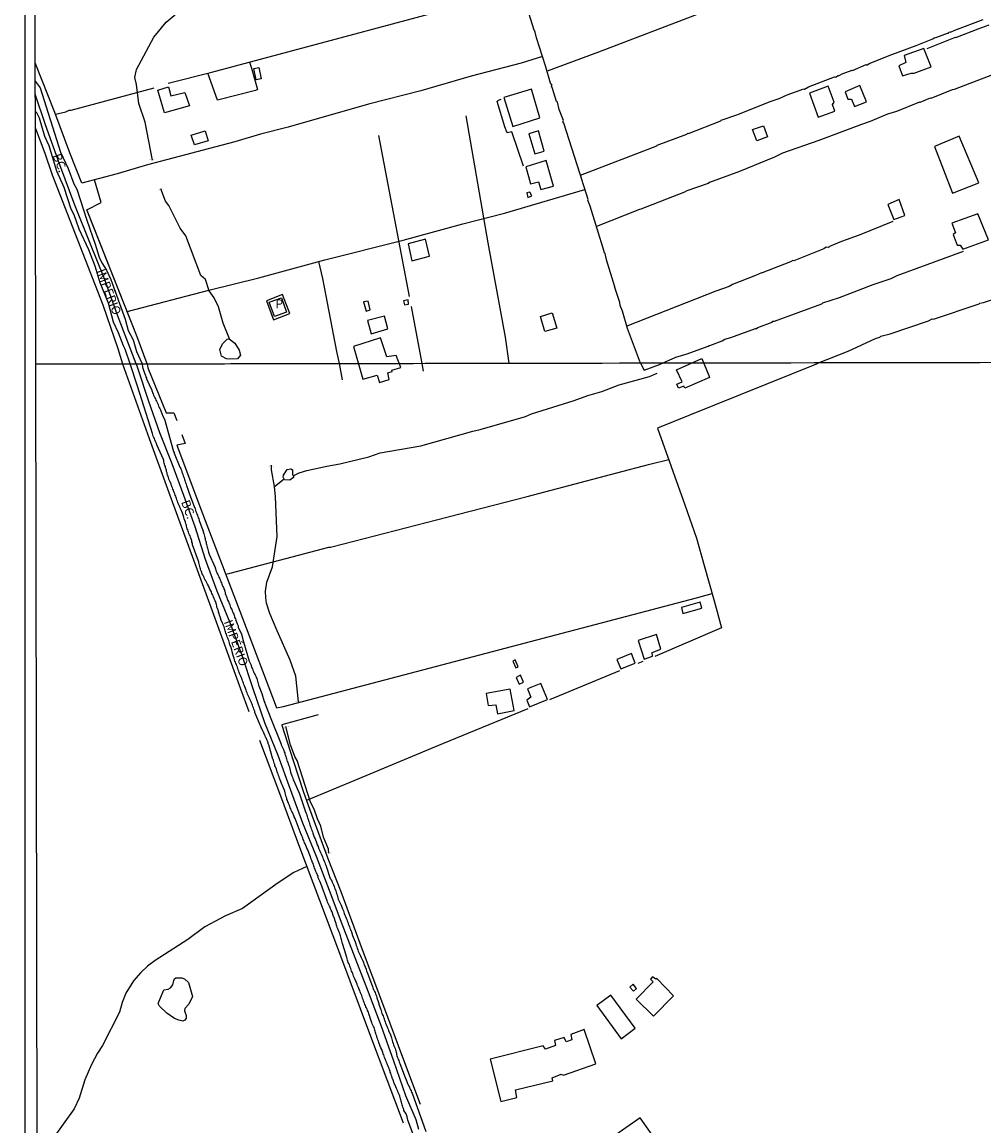
# Model space of a CAD drawing. Units: millimetres. Extents: x 180721 to 183136, y 1665964 to 1668741.
# Drawn here: x 180721 to 180994, y 1666303 to 1666616 of the extents above; entities that cross this region are included whole.
import ezdxf
from ezdxf.enums import TextEntityAlignment as Align

# ---------------------------------------------------------------- set-up
doc = ezdxf.new("R2010")
doc.units = ezdxf.units.MM
for name, color, linetype in [('IMAGEM', 7, 'Continuous'), ('V-BUEIRO', 5, 'Continuous'), ('V-EDIFICACAO', 2, 'Continuous'), ('V-EIXO_DE_LOGRADOURO', 3, 'Continuous'), ('V-LAGOA', 5, 'Continuous'), ('V-LOTE', 1, 'Continuous'), ('V-NOME_DOS_LOGRADOUROS', 7, 'Continuous'), ('V-QUADRA', 6, 'Continuous'), ('V-TESTADA', 5, 'Continuous'), ('V-VALETA', 6, 'Continuous'), ('X-LIMITE_1000', 7, 'Continuous'), ('X-LIMITE_5000', 6, 'Continuous')]:
    doc.layers.add(name, color=color, linetype=linetype)
picture_1 = doc.add_image_def('image1.jpg', size_in_pixel=(4023, 4627))

# ---------------------------------------------------------------- blocks, each defined once
blk = doc.blocks.new('305')
at = {"color": 0, "linetype": 'ByBlock', "lineweight": -2, "const_width": 0.05}
blk.add_lwpolyline([(0.73, 0.39, 0.60863), (-0.73, 0.38)], format="xyb", dxfattribs=at)

msp = doc.modelspace()

# ---------------------------------------------------------------- linework, layer by layer
at = {"layer": 'V-EDIFICACAO'}
for points in [[(180971.5, 1666606.2), (180971.91, 1666604.19), (180969.96, 1666603.23), (180971.02, 1666600.4), (180973.47, 1666601.23), (180974.32, 1666601.15), (180979.14, 1666602.95), (180977.09, 1666608.21), (180971.5, 1666606.2)], [(180787, 1666602.54), (180788.39, 1666602.84), (180789.09, 1666599.55), (180787.7, 1666599.26), (180787, 1666602.54)], [(180759.75, 1666596.33), (180762.8, 1666597.36), (180763.47, 1666594.77), (180767.41, 1666595.75), (180768.78, 1666591.97), (180761.65, 1666589.95), (180759.75, 1666596.33)], [(180865.76, 1666596.61), (180857.89, 1666594.28), (180860.48, 1666586.11), (180860.48, 1666586.11), (180868.1, 1666588.51), (180865.76, 1666596.61), (180865.76, 1666596.61)], [(180944.62, 1666595.51), (180947.11, 1666588.67), (180951.76, 1666590.4), (180951.13, 1666592.29), (180951.64, 1666593.01), (180949.89, 1666597.52), (180944.62, 1666595.51)], [(180958.85, 1666597.69), (180954.75, 1666595.93), (180955.52, 1666593.79), (180956.56, 1666593.82), (180957.41, 1666591.74), (180960.75, 1666593.07), (180958.85, 1666597.69)], [(180769.27, 1666583.65), (180773.16, 1666584.86), (180774.04, 1666582.04), (180770.14, 1666580.83), (180769.27, 1666583.65)], [(180865, 1666583.97), (180865, 1666583.97), (180866.7, 1666578.31), (180866.7, 1666578.31), (180869.39, 1666579.09), (180867.76, 1666584.85), (180865, 1666583.97)], [(180928.49, 1666585.18), (180931.54, 1666586.29), (180932.7, 1666583.11), (180929.64, 1666582), (180928.49, 1666585.18)], [(180987.11, 1666583.34), (180980.06, 1666580.42), (180985.16, 1666567.16), (180992.61, 1666570.07), (180987.11, 1666583.34)], [(180864.15, 1666574.65), (180865.51, 1666569.8), (180867.73, 1666570.34), (180867.73, 1666570.34), (180868.38, 1666568.17), (180868.38, 1666568.17), (180872.02, 1666569.2), (180872.02, 1666569.2), (180869.96, 1666576.46), (180869.96, 1666576.46), (180864.15, 1666574.65)], [(180865.3, 1666567.44), (180864.45, 1666567.22), (180864.77, 1666565.97), (180865.84, 1666566.43), (180865.3, 1666567.44)], [(180970.09, 1666565.34), (180966.81, 1666564), (180968.49, 1666559.66), (180971.7, 1666560.82), (180970.09, 1666565.34), (180970.09, 1666565.34)], [(180985.03, 1666558.71), (180986.05, 1666555.93), (180985.34, 1666555.43), (180986.48, 1666552.42), (180987.38, 1666552.45), (180988.11, 1666551.31), (180995.38, 1666553.95), (180992.38, 1666561.33), (180985.03, 1666558.71)], [(180830.75, 1666552.79), (180831.79, 1666547.96), (180836.88, 1666549.33), (180835.73, 1666554.13), (180830.75, 1666552.79)], [(180791.4, 1666536.3), (180794.82, 1666537.54), (180796.31, 1666533.44), (180792.89, 1666532.2), (180791.4, 1666536.3)], [(180818.1, 1666536.34), (180818.84, 1666533.76), (180820.01, 1666534.11), (180819.41, 1666536.54), (180818.1, 1666536.34)], [(180829.47, 1666536.63), (180829.72, 1666535.48), (180830.87, 1666535.71), (180830.74, 1666536.89), (180829.47, 1666536.63)], [(180819.29, 1666531.07), (180820.29, 1666527.33), (180825.02, 1666528.67), (180824.1, 1666532.26), (180819.29, 1666531.07)], [(180868.28, 1666532.24), (180871.67, 1666533.22), (180872.91, 1666528.94), (180869.53, 1666527.95), (180868.28, 1666532.24)], [(180815.31, 1666523.69), (180817.88, 1666514.45), (180822, 1666515.54), (180822.61, 1666513.53), (180825.42, 1666514.35), (180824.98, 1666516.25), (180826.28, 1666516.6), (180826.15, 1666516.98), (180828.74, 1666517.72), (180827.39, 1666521.18), (180824.73, 1666520.8), (180822.93, 1666526.13), (180822.93, 1666526.13), (180822.93, 1666526.13)], [(180914.06, 1666520.27), (180916.07, 1666515.45), (180916.28, 1666514.88), (180909.26, 1666511.93), (180908.95, 1666512.48), (180907.45, 1666511.9), (180906.96, 1666513), (180908.5, 1666513.73), (180906.92, 1666517.11), (180914.06, 1666520.27)], [(180908.35, 1666449.75), (180908.68, 1666448.04), (180914.07, 1666449.51), (180913.59, 1666451.2), (180908.35, 1666449.75)], [(180896.03, 1666440.38), (180897.75, 1666435.03), (180900.06, 1666435.92), (180899.97, 1666436.98), (180902.49, 1666437.89), (180901.23, 1666442.03), (180896.03, 1666440.38)], [(180889.94, 1666435), (180891.06, 1666432.31), (180895.17, 1666433.93), (180894.09, 1666436.71), (180889.94, 1666435)], [(180861.14, 1666434.86), (180860.43, 1666434.48), (180861.32, 1666432.64), (180861.99, 1666432.93), (180861.14, 1666434.86)], [(180862.28, 1666430.33), (180861.41, 1666429.88), (180862.27, 1666427.95), (180863.46, 1666428.5), (180862.67, 1666430.48), (180862.28, 1666430.33)], [(180864.61, 1666426.67), (180865.58, 1666424.32), (180865.58, 1666424.32), (180864.4, 1666423.44), (180865.2, 1666421.53), (180870.3, 1666423.67), (180868.43, 1666428.15), (180864.61, 1666426.67)], [(180852.86, 1666425.29), (180853.49, 1666421.93), (180855.61, 1666422.16), (180856.14, 1666419.53), (180860.85, 1666420.47), (180859.7, 1666426.58), (180852.86, 1666425.29)], [(180894.58, 1666342.9), (180893.61, 1666342.1), (180894.7, 1666340.93), (180895.55, 1666341.69), (180894.58, 1666342.9)], [(180900.13, 1666344.99), (180899.52, 1666344.33), (180900.24, 1666343.57), (180895.44, 1666338.64), (180900.32, 1666333.86), (180906.07, 1666339.66), (180901.28, 1666344.53), (180900.99, 1666344.34), (180900.13, 1666344.99)], [(180888.29, 1666339.77), (180884.32, 1666336.85), (180891.2, 1666327.47), (180895.13, 1666330.47), (180888.29, 1666339.77)], [(180869.7, 1666324.54), (180869.07, 1666325.49), (180854.03, 1666321.66), (180857.07, 1666309.64), (180861.63, 1666310.78), (180861.25, 1666313), (180861.25, 1666313), (180871.79, 1666315.55), (180871.63, 1666316.36), (180874.2, 1666317.37), (180874.8, 1666317.17), (180884.05, 1666320.35), (180880.72, 1666330.06), (180876.88, 1666328.7), (180877.16, 1666327.19), (180875.59, 1666326.62), (180875.01, 1666327.85), (180872.33, 1666326.91), (180872.6, 1666325.57), (180869.7, 1666324.54)], [(180900.63, 1666299.23), (180899.48, 1666300.83), (180896.58, 1666305.05), (180896.58, 1666305.05), (180888.45, 1666299.34), (180892.17, 1666294.12), (180890.79, 1666293.04), (180893.97, 1666288.6), (180899.36, 1666292.42), (180900.17, 1666292.34), (180903.64, 1666294.87)]]:
    msp.add_lwpolyline(points, close=True, dxfattribs=at)
at = {"layer": 'V-EIXO_DE_LOGRADOURO'}
for points in [[(180753.64, 1666518.77), (180748.38, 1666532.6), (180744.68, 1666542.91), (180740.48, 1666553.22), (180736.28, 1666563.74), (180732, 1666575.2), (180727.94, 1666586.59), (180725.02, 1666595.22)], [(180753.64, 1666518.77), (180754.1, 1666517.4), (180757.1, 1666508.17), (180760.25, 1666499.35), (180763.71, 1666490.57), (180767.05, 1666481.6), (180770.28, 1666472.67), (180773.2, 1666463.44), (180776.5, 1666454.4), (180780.22, 1666445.47), (180783.6, 1666436.24), (180786.71, 1666426.7), (180790.05, 1666417.12), (180793.77, 1666407.85), (180797.3, 1666398.24), (180800.83, 1666388.63), (180804.7, 1666379.21), (180808.35, 1666369.6), (180812, 1666360.02), (180815.68, 1666350.44), (180819.4, 1666340.75), (180823.12, 1666331.06), (180826.61, 1666321.22), (180830.07, 1666311.38), (180832.92, 1666304.57), (180833.72, 1666301.84)]]:
    msp.add_lwpolyline(points, dxfattribs=at)
at = {"layer": 'V-LAGOA'}
for points in [[(180779.99, 1666525.9), (180781.61, 1666524.69), (180782.84, 1666522.69), (180783.27, 1666521.2), (180782.34, 1666520.18), (180780.12, 1666520.12), (180779.25, 1666520.25), (180777.84, 1666520.95), (180777.35, 1666522.86), (180778.15, 1666524.49), (180779.47, 1666525.76), (180779.99, 1666525.9)], [(180796.43, 1666488.84), (180797.5, 1666488.99), (180797.94, 1666488.72), (180797.98, 1666487.55), (180798.27, 1666486.87), (180798.23, 1666486.57), (180797.21, 1666485.78), (180795.68, 1666485.93), (180795.34, 1666486.67), (180795.38, 1666487.25), (180796.31, 1666488.59)], [(180764.51, 1666344.46), (180764.85, 1666344.68), (180766.54, 1666344.74), (180767.33, 1666344.44), (180768.51, 1666343.42), (180769.65, 1666339.42), (180768.59, 1666337.27), (180767.46, 1666336.07), (180767.3, 1666335.35), (180767.84, 1666334.05), (180767.78, 1666333.33), (180767.45, 1666332.76), (180766.87, 1666332.47), (180765.76, 1666332.7), (180764.46, 1666333.23), (180762.37, 1666334.75), (180760.26, 1666336.72), (180759.84, 1666337.43), (180761.46, 1666341.34), (180762.72, 1666341.52), (180763.41, 1666341.88), (180764, 1666342.77), (180764.28, 1666343.96)]]:
    msp.add_lwpolyline(points, close=True, dxfattribs=at)
at = {"layer": 'V-LOTE'}
for points in [[(180939.62, 1666628.08), (180935.97, 1666626.83), (180884.73, 1666607.12), (180870.2, 1666601.74)], [(180762.75, 1666598.37), (180775.06, 1666601.43), (180862.78, 1666625.01)], [(180896.69, 1666519.02), (180892.96, 1666528.81), (180891.58, 1666533.7), (180890.95, 1666535.34), (180890.82, 1666536.19), (180889.36, 1666540.47), (180889.44, 1666540.65), (180887.04, 1666548.24), (180886.66, 1666550.09), (180886.33, 1666550.37), (180886.42, 1666550.61), (180882.42, 1666563.44), (180881.75, 1666565.16), (180881.79, 1666565.4), (180880.7, 1666568.93), (180880.29, 1666570.08), (180880.19, 1666570.51), (180874.91, 1666587.05), (180874.62, 1666587.43), (180874.86, 1666587.78), (180873.6, 1666590.9), (180873.15, 1666592.94), (180872.9, 1666593.2), (180871.75, 1666596.89), (180871.41, 1666597.49), (180871.58, 1666597.8), (180871.17, 1666598.38), (180869.75, 1666603.3), (180867.14, 1666611.24), (180866.79, 1666612.83), (180866.38, 1666613.66), (180864.18, 1666620.97)], [(180879.63, 1666572.28), (180901.3, 1666580.62), (180901.4, 1666580.77), (180909.85, 1666583.92), (180910.07, 1666584.17), (180910.31, 1666584.11), (180919.44, 1666587.64), (180919.6, 1666587.88), (180923.97, 1666589.35), (180933.78, 1666593.28), (180936, 1666594.03), (180938.28, 1666595.05), (180943.02, 1666596.78), (180943.17, 1666596.68), (180944.31, 1666597.28), (180951.71, 1666600.13), (180952.07, 1666600.09), (180952.67, 1666600.55), (180952.88, 1666600.43), (180953.85, 1666600.99), (180956.68, 1666602.04), (180956.83, 1666601.96), (180960.71, 1666603.61), (180960.91, 1666603.5), (180961.53, 1666603.94), (180967.96, 1666606.52), (180974.91, 1666609.01), (180979.58, 1666610.89), (180980, 1666611.25), (180980.74, 1666611.38), (180983.71, 1666612.54), (180984.08, 1666612.51), (180984.22, 1666612.87), (180984.61, 1666612.77), (180985.87, 1666613.39), (180993.9, 1666616.44)], [(180978.03, 1666608.18), (180986, 1666611.37), (180986.13, 1666611.27), (180992.41, 1666613.8), (180995.54, 1666614.89)], [(180868.89, 1666605.91), (180862.85, 1666604.06), (180848.67, 1666600.38), (180834.35, 1666596.2), (180819.52, 1666592.41), (180796.79, 1666585.91), (180788.94, 1666583.91), (180781.6, 1666581.77), (180756.86, 1666575.19), (180748.21, 1666572.67), (180738.21, 1666570.01), (180734.82, 1666578.56), (180730.57, 1666590.05), (180725.01, 1666604.15)], [(180785.74, 1666604.3), (180786.38, 1666602.63), (180788.01, 1666596.54), (180787.44, 1666596.24), (180776.71, 1666593.53), (180773.97, 1666601.16)], [(180998.55, 1666601.5), (180985.61, 1666596.52), (180985.09, 1666596.47), (180979.06, 1666594.02), (180978.85, 1666594.08), (180975.94, 1666592.89), (180975.81, 1666592.97), (180969.27, 1666590.3), (180966.77, 1666589.52), (180961.8, 1666587.48), (180959.34, 1666586.68), (180947.27, 1666582.08), (180936.91, 1666578.47), (180934.7, 1666577.33), (180924.78, 1666573.27), (180916.28, 1666570.16), (180915.87, 1666569.88), (180909.82, 1666567.82), (180909.2, 1666567.43), (180896.78, 1666562.62), (180896.38, 1666562.58), (180884.19, 1666557.76)], [(180730.77, 1666589.52), (180733.64, 1666590.24), (180734.65, 1666590.74), (180735.19, 1666590.72), (180758.76, 1666597.07)], [(180863.54, 1666574.8), (180860.23, 1666584.59), (180858.86, 1666584.28), (180858.19, 1666585.96), (180855.98, 1666593.18), (180856.36, 1666593.49), (180857.15, 1666593.78)], [(180859.46, 1666518.95), (180858.35, 1666526.34), (180853.51, 1666553.09), (180847.25, 1666589.05)], [(180725.04, 1666585.54), (180727.74, 1666578.54), (180729.84, 1666572.34), (180744.2, 1666535.5), (180748.42, 1666523.09), (180749.71, 1666518.76)], [(180822.38, 1666583.52), (180831.04, 1666537.91)], [(180756.75, 1666518.77), (180753.91, 1666526.43), (180739.67, 1666562.45), (180743.72, 1666564.54), (180741.79, 1666570.96)], [(180751.05, 1666533.67), (180774.25, 1666539.69), (180788.4, 1666543.19), (180807.19, 1666548.27), (180829.36, 1666553.81), (180846.29, 1666558.49), (180858.09, 1666561.54), (180880.93, 1666568.17)], [(180968.27, 1666559.14), (180958.73, 1666555.31), (180953.69, 1666553.5), (180950.28, 1666552.06), (180950.01, 1666551.79), (180949.32, 1666551.87), (180948.67, 1666551.43), (180940.2, 1666548.01), (180939.85, 1666548.1), (180939.24, 1666547.71), (180931.22, 1666544.58), (180931.12, 1666544.39), (180930.96, 1666544.62), (180929.27, 1666543.81), (180922.74, 1666541.24), (180921.87, 1666540.72), (180918, 1666539.41), (180892.78, 1666529.46)], [(180903.11, 1666519.03), (180906.72, 1666520.69), (180909.87, 1666521.63), (180915.84, 1666523.77), (180916.2, 1666524.02), (180916.35, 1666523.94), (180919.89, 1666525.34), (180920.63, 1666525.78), (180922.3, 1666526.23), (180929.29, 1666528.83), (180929.58, 1666528.78), (180929.95, 1666529.1), (180934.04, 1666530.6), (180934.2, 1666530.84), (180934.65, 1666530.84), (180948.14, 1666535.84), (180948.37, 1666536.05), (180953.15, 1666537.62), (180962.64, 1666541.32), (180967.75, 1666543.02), (180969.49, 1666543.83), (180988.28, 1666550.73)], [(180805.33, 1666547.77), (180806.45, 1666543), (180810.44, 1666522.25), (180811.25, 1666518.87)], [(180947.21, 1666519.1), (180955.55, 1666522.39), (180963.3, 1666525.98), (180964.57, 1666526.38), (180964.86, 1666526.63), (180967.46, 1666527.32), (180978.38, 1666531), (180979.45, 1666531.52), (180979.78, 1666531.45), (180992.7, 1666535.76), (180992.89, 1666535.99), (180993.98, 1666536.19), (180997.61, 1666537.39), (180997.79, 1666537.58), (181002.67, 1666539), (181013.92, 1666542.85), (181029.54, 1666547.91)], [(180797.2, 1666533.02), (180795.14, 1666538.46), (180790.61, 1666536.69), (180792.55, 1666531.26), (180797.2, 1666533.02)], [(180831.62, 1666535.08), (180834.63, 1666518.91)], [(180749.71, 1666518.76), (180757.32, 1666497.58), (180762.48, 1666483.32), (180774.79, 1666449.85), (180783.27, 1666426.69), (180785.62, 1666420.27)], [(180756.75, 1666518.77), (180756.96, 1666517.65), (180762.1, 1666504.94), (180764.31, 1666504.9), (180765.16, 1666502.73)], [(180811.25, 1666518.87), (180812.07, 1666514.21)], [(180834.63, 1666518.91), (180834.99, 1666516.67)], [(180896.69, 1666519.02), (180897.76, 1666516.98), (180902.11, 1666518.64), (180903.11, 1666519.03)], [(180947.21, 1666519.1), (180946.75, 1666518.82), (180910.38, 1666504.14), (180901.51, 1666500.54), (180909.27, 1666478.77), (180912.55, 1666469.38), (180914.72, 1666461.59), (180917.55, 1666451.63), (180919.64, 1666443.92), (180900.71, 1666435.85)], [(180766.57, 1666498.75), (180767.51, 1666496.23), (180765.2, 1666495.77), (180772.49, 1666476.35), (180783.8, 1666446.65), (180793.33, 1666421.52), (180793.41, 1666421.23), (180795.39, 1666421.69), (180845.73, 1666434.88), (180912.53, 1666452.46), (180916.97, 1666453.66)], [(180779.03, 1666459.18), (180780.26, 1666459.49), (180808.31, 1666466.79), (180808.78, 1666466.79), (180812.47, 1666467.79), (180838.84, 1666474.58), (180864.56, 1666481.22), (180889.93, 1666487.85), (180899.33, 1666490.34), (180904.69, 1666491.62)], [(180897.33, 1666434.42), (180895.89, 1666433.82)], [(180890.68, 1666431.76), (180870.89, 1666423.55)], [(180864.74, 1666420.97), (180840.54, 1666411.02), (180816.48, 1666401.04), (180801.92, 1666395.03)], [(180805.3, 1666419.32), (180794.93, 1666416.42), (180794.96, 1666416.31), (180798.18, 1666406.38), (180801.06, 1666397.36), (180802.8, 1666392.64), (180808.04, 1666378.57), (180811.68, 1666369.16), (180817.74, 1666352.73), (180822.9, 1666338.99), (180830.6, 1666318.43), (180834.16, 1666308.89)], [(180788.63, 1666412.12), (180794.55, 1666396.33), (180799.96, 1666381.77), (180811.28, 1666351.74), (180820.12, 1666328.17), (180829.34, 1666303.61)]]:
    msp.add_lwpolyline(points, dxfattribs=at)
at = {"layer": 'V-QUADRA'}
for points in [[(180725.02, 1666598.95), (180726.39, 1666597), (180732.17, 1666578.79), (180734.32, 1666574.12), (180735.95, 1666569.81), (180736.8, 1666568.32), (180739.61, 1666559.53), (180742.05, 1666552.76), (180743.17, 1666549.02), (180743.87, 1666547.45), (180745.18, 1666545.32), (180746.45, 1666542.74), (180750.56, 1666531.42), (180751.39, 1666528.2), (180752.76, 1666525.56), (180753.72, 1666522.29), (180755.29, 1666518.77), (180755.46, 1666517.81), (180755.5, 1666517.69), (180755.52, 1666517.65), (180755.56, 1666517.53), (180755.65, 1666517.27), (180755.71, 1666516.97), (180755.78, 1666516.72), (180755.9, 1666516.46), (180755.99, 1666516.21), (180756.1, 1666515.95), (180756.2, 1666515.67), (180756.33, 1666515.31), (180756.41, 1666515.01), (180756.54, 1666514.76), (180756.61, 1666514.52), (180758.05, 1666511.28), (180758.07, 1666511.24), (180758.09, 1666511.05), (180758.18, 1666511.01), (180758.2, 1666510.93), (180758.29, 1666510.58), (180758.46, 1666510.24), (180758.59, 1666509.86), (180758.71, 1666509.52), (180758.91, 1666509.18), (180759.1, 1666508.84), (180759.22, 1666508.5), (180759.42, 1666508.16), (180759.61, 1666507.82), (180759.78, 1666507.48), (180759.84, 1666507.35), (180759.86, 1666507.2), (180759.88, 1666507.14), (180760.01, 1666506.79), (180760.12, 1666506.45), (180760.31, 1666506.11), (180760.5, 1666505.77), (180760.63, 1666505.49), (180761.16, 1666503.99), (180761.71, 1666503.13), (180764.25, 1666493.98), (180764.38, 1666493.64), (180764.42, 1666493.44), (180766.05, 1666489.48), (180766.12, 1666489.46), (180766.16, 1666489.37), (180766.19, 1666489.31), (180766.23, 1666489.21), (180766.25, 1666489.16), (180766.27, 1666489.12), (180766.42, 1666488.74), (180766.55, 1666488.4), (180766.63, 1666488.06), (180766.76, 1666487.72), (180766.87, 1666487.38), (180767, 1666487.04), (180767.12, 1666486.7), (180767.27, 1666486.36), (180767.38, 1666486.02), (180767.44, 1666485.68), (180767.57, 1666485.33), (180767.7, 1666484.99), (180767.78, 1666484.65), (180767.89, 1666484.31), (180768.02, 1666483.97), (180768.06, 1666483.74), (180768.18, 1666483.52), (180768.48, 1666482.65), (180768.63, 1666482.14), (180768.64, 1666482.12), (180770.16, 1666478.05), (180770.23, 1666478.07), (180770.34, 1666477.67), (180770.47, 1666477.29), (180770.59, 1666476.95), (180770.74, 1666476.56), (180770.87, 1666476.18), (180771, 1666475.84), (180771.1, 1666475.5), (180771.23, 1666475.16), (180771.38, 1666474.82), (180771.49, 1666474.48), (180771.51, 1666474.37), (180772.69, 1666471.08), (180772.68, 1666471), (180772.72, 1666470.88), (180772.74, 1666470.79), (180772.79, 1666470.69), (180772.89, 1666470.35), (180772.98, 1666469.96), (180773.11, 1666469.58), (180773.17, 1666469.24), (180773.25, 1666468.9), (180773.36, 1666468.56), (180773.45, 1666468.22), (180773.53, 1666467.88), (180773.62, 1666467.54), (180773.68, 1666467.2), (180773.74, 1666466.85), (180773.85, 1666466.51), (180773.94, 1666466.13), (180774.02, 1666465.79), (180774.13, 1666465.41), (180774.26, 1666465.07), (180774.32, 1666464.83), (180775.91, 1666461.28), (180775.98, 1666461.15), (180776, 1666461.1), (180776.04, 1666460.94), (180776.13, 1666460.64), (180776.24, 1666460.3), (180776.36, 1666460), (180776.51, 1666459.66), (180776.64, 1666459.36), (180776.77, 1666459.02), (180776.96, 1666458.68), (180777.11, 1666458.34), (180777.24, 1666458.04), (180777.39, 1666457.7), (180777.51, 1666457.36), (180777.68, 1666457.02), (180777.81, 1666456.68), (180777.96, 1666456.34), (180777.96, 1666456.34), (180778.07, 1666456.04), (180778.22, 1666455.7), (180778.39, 1666455.36), (180778.77, 1666454.34), (180778.87, 1666453.87), (180778.92, 1666453.68), (180779.32, 1666452.55), (180779.47, 1666452.14), (180779.66, 1666451.74), (180779.79, 1666451.4), (180779.96, 1666451.06), (180780.07, 1666450.76), (180780.22, 1666450.42), (180780.3, 1666450.08), (180780.43, 1666449.74), (180780.56, 1666449.44), (180780.75, 1666449.1), (180780.88, 1666448.76), (180781.03, 1666448.42), (180781.15, 1666448.12), (180781.3, 1666447.78), (180781.43, 1666447.44), (180781.54, 1666447.1), (180781.66, 1666446.8), (180781.77, 1666446.46), (180781.92, 1666446.14), (180782.3, 1666445.05), (180782.47, 1666444.69), (180782.52, 1666444.52), (180782.6, 1666444.44), (180782.6, 1666444.37), (180782.58, 1666444.18), (180783.49, 1666442.12), (180784.06, 1666439.99), (180785.69, 1666434.45), (180786.26, 1666433.34), (180786.22, 1666433.26), (180786.22, 1666433.07), (180786.31, 1666432.96), (180786.35, 1666432.87), (180786.39, 1666432.77), (180786.48, 1666432.62), (180786.6, 1666432.28), (180786.77, 1666431.94), (180786.92, 1666431.6), (180787.05, 1666431.26), (180787.22, 1666430.92), (180787.37, 1666430.58), (180787.54, 1666430.24), (180787.69, 1666429.9), (180787.82, 1666429.55), (180787.95, 1666429.17), (180788.07, 1666428.83), (180788.18, 1666428.45), (180788.26, 1666428.11), (180788.37, 1666427.72), (180788.42, 1666427.53), (180789.29, 1666425.34), (180789.98, 1666423.1), (180790.03, 1666423.08), (180790.05, 1666422.78), (180790.07, 1666422.65), (180790.11, 1666422.65), (180790.16, 1666422.57), (180790.18, 1666422.44), (180790.2, 1666422.25), (180790.29, 1666422.21), (180790.31, 1666422.15), (180791.83, 1666418.2), (180794.75, 1666410.93), (180794.76, 1666410.84), (180794.8, 1666410.73), (180794.86, 1666410.56), (180795.06, 1666410.18), (180795.23, 1666409.84), (180795.4, 1666409.5), (180795.55, 1666409.16), (180795.65, 1666408.82), (180795.78, 1666408.48), (180795.84, 1666408.14), (180795.97, 1666407.8), (180796.04, 1666407.46), (180796.16, 1666407.12), (180796.25, 1666406.77), (180796.35, 1666406.43), (180796.48, 1666406.09), (180796.61, 1666405.75), (180796.74, 1666405.41), (180796.85, 1666405.07), (180797, 1666404.75), (180797.33, 1666403.5), (180797.44, 1666403.05), (180797.82, 1666402), (180797.97, 1666401.6), (180798.08, 1666401.24), (180798.19, 1666400.9), (180798.32, 1666400.56), (180799.99, 1666396.87), (180800.67, 1666394.59), (180801.66, 1666391.78), (180801.7, 1666391.74), (180801.74, 1666391.63), (180801.76, 1666391.57), (180801.81, 1666391.47), (180801.87, 1666391.32), (180802.04, 1666390.89), (180802.17, 1666390.47), (180802.27, 1666390.08), (180802.4, 1666389.66), (180802.53, 1666389.27), (180802.66, 1666388.89), (180802.78, 1666388.47), (180802.91, 1666388.08), (180803.04, 1666387.66), (180803.19, 1666387.27), (180803.34, 1666386.89), (180803.49, 1666386.46), (180803.62, 1666386.08), (180803.7, 1666385.76), (180804.13, 1666384.63), (180804.4, 1666384.1), (180804.77, 1666383.06), (180805, 1666382.44), (180805.21, 1666381.91), (180805.34, 1666381.52), (180805.53, 1666381.1), (180805.7, 1666380.72), (180805.91, 1666380.29), (180806.11, 1666379.86), (180806.3, 1666379.48), (180806.49, 1666379.05), (180806.62, 1666378.63), (180806.77, 1666378.25), (180806.94, 1666377.82), (180807.11, 1666377.44), (180807.25, 1666377.01), (180807.43, 1666376.67), (180808.68, 1666372.89), (180808.66, 1666372.88), (180808.9, 1666372.56), (180809.11, 1666372.15), (180809.15, 1666372.05), (180809.19, 1666371.96), (180809.26, 1666371.82), (180809.43, 1666371.43), (180809.6, 1666371.05), (180809.77, 1666370.62), (180809.92, 1666370.24), (180810.11, 1666369.82), (180810.24, 1666369.43), (180810.36, 1666369.05), (180810.49, 1666368.62), (180810.62, 1666368.24), (180810.75, 1666367.81), (180810.87, 1666367.39), (180810.94, 1666367.07), (180811.51, 1666365.9), (180811.77, 1666365.36), (180812.19, 1666364.32), (180812.41, 1666363.73), (180812.53, 1666363.3), (180812.66, 1666362.92), (180812.86, 1666362.49), (180813.05, 1666362.07), (180813.17, 1666361.68), (180813.37, 1666361.26), (180813.37, 1666361.26), (180813.51, 1666360.87), (180813.68, 1666360.49), (180813.81, 1666360.06), (180813.98, 1666359.64), (180814.13, 1666359.21), (180814.28, 1666358.79), (180814.43, 1666358.4), (180814.58, 1666357.98), (180814.67, 1666357.78), (180815.03, 1666356.7), (180815.16, 1666356.21), (180815.71, 1666354.95), (180815.9, 1666354.36), (180816.05, 1666353.93), (180816.18, 1666353.51), (180816.32, 1666353.12), (180816.47, 1666352.7), (180816.64, 1666352.31), (180816.79, 1666351.93), (180816.99, 1666351.51), (180817.16, 1666351.12), (180817.37, 1666350.7), (180817.56, 1666350.31), (180817.71, 1666349.93), (180817.92, 1666349.5), (180818.09, 1666349.08), (180818.24, 1666348.65), (180818.33, 1666348.46), (180818.84, 1666347.16), (180819.01, 1666346.57), (180819.03, 1666346.5), (180820.66, 1666342.31), (180820.75, 1666341.93), (180820.88, 1666341.58), (180821.03, 1666341.24), (180821.2, 1666340.86), (180821.39, 1666340.52), (180821.56, 1666340.18), (180821.71, 1666339.84), (180821.84, 1666339.5), (180821.92, 1666339.16), (180821.93, 1666339.09), (180822.29, 1666337.97), (180822.43, 1666337.45), (180822.48, 1666337.26), (180822.86, 1666336.22), (180822.99, 1666335.75), (180823.09, 1666335.33), (180823.18, 1666334.98), (180823.33, 1666334.64), (180823.46, 1666334.26), (180823.65, 1666333.92), (180823.8, 1666333.58), (180823.93, 1666333.24), (180823.99, 1666332.9), (180824.16, 1666332.56), (180824.24, 1666332.22), (180824.37, 1666331.88), (180824.5, 1666331.54), (180824.65, 1666331.19), (180824.78, 1666330.85), (180824.91, 1666330.51), (180825.08, 1666330.17), (180825.16, 1666329.83), (180825.18, 1666329.72), (180825.65, 1666328.81), (180825.82, 1666328.3), (180825.95, 1666327.96), (180826.01, 1666327.68), (180826.35, 1666326.6), (180826.5, 1666326.15), (180826.61, 1666325.74), (180826.74, 1666325.4), (180826.91, 1666325.02), (180827.05, 1666324.68), (180827.18, 1666324.34), (180827.27, 1666324), (180827.35, 1666323.66), (180827.44, 1666323.32), (180827.5, 1666322.98), (180827.57, 1666322.64), (180827.69, 1666322.3), (180827.82, 1666321.96), (180827.95, 1666321.61), (180828.14, 1666321.27), (180828.27, 1666320.93), (180828.37, 1666320.59), (180828.4, 1666320.44), (180829.92, 1666316.44), (180829.93, 1666316.44), (180829.95, 1666316.35), (180829.99, 1666316.24), (180830.04, 1666316.16), (180830.06, 1666316.08), (180830.1, 1666316.08), (180830.19, 1666315.84), (180830.21, 1666315.74), (180830.21, 1666315.67), (180830.29, 1666315.63), (180830.31, 1666315.42), (180830.31, 1666315.42), (180830.38, 1666315.4), (180830.4, 1666315.18), (180830.48, 1666315.14), (180830.5, 1666315.06), (180830.63, 1666314.72), (180830.76, 1666314.38), (180830.97, 1666314.04), (180831.14, 1666313.69), (180831.29, 1666313.35), (180831.44, 1666313.01), (180831.63, 1666312.67), (180831.76, 1666312.33), (180831.91, 1666311.99), (180835.75, 1666301.19)], [(180833.46, 1666297.05), (180830.72, 1666304.33), (180830.49, 1666305.28), (180830.42, 1666305.6), (180830.21, 1666306.14), (180829.59, 1666307.07), (180829.54, 1666307.35), (180829.42, 1666307.69), (180829.27, 1666308.07), (180829.21, 1666308.41), (180829.1, 1666308.76), (180829.01, 1666309.1), (180828.89, 1666309.44), (180828.8, 1666309.78), (180828.72, 1666310.12), (180828.61, 1666310.46), (180828.5, 1666310.8), (180828.42, 1666311.14), (180828.29, 1666311.48), (180828.18, 1666311.82), (180827.99, 1666312.2), (180827.84, 1666312.59), (180827.67, 1666312.93), (180827.5, 1666313.31), (180827.27, 1666313.82), (180826.82, 1666314.82), (180826.76, 1666315.03), (180826.59, 1666315.53), (180826.44, 1666316.04), (180826.37, 1666316.08), (180826.12, 1666316.74), (180826.08, 1666316.93), (180825.95, 1666317.31), (180825.82, 1666317.65), (180825.71, 1666318), (180825.63, 1666318.34), (180825.5, 1666318.68), (180825.37, 1666319.02), (180825.25, 1666319.36), (180825.08, 1666319.7), (180824.93, 1666320.04), (180824.8, 1666320.38), (180824.67, 1666320.72), (180824.52, 1666321.06), (180824.37, 1666321.44), (180824.24, 1666321.78), (180824.1, 1666322.13), (180823.97, 1666322.51), (180823.86, 1666322.85), (180823.73, 1666323.19), (180823.56, 1666323.59), (180823.31, 1666324.36), (180823.05, 1666324.89), (180822.57, 1666326.15), (180822.5, 1666326.43), (180822.35, 1666326.77), (180822.2, 1666327.15), (180822.07, 1666327.49), (180821.94, 1666327.87), (180821.86, 1666328.21), (180821.75, 1666328.56), (180821.65, 1666328.9), (180821.56, 1666329.24), (180821.43, 1666329.58), (180821.37, 1666329.92), (180821.24, 1666330.26), (180821.12, 1666330.6), (180821.12, 1666330.6), (180820.95, 1666330.94), (180820.8, 1666331.32), (180820.6, 1666331.71), (180820.47, 1666332.08), (180820.31, 1666332.51), (180819.95, 1666333.64), (180819.88, 1666333.79), (180819.71, 1666334.22), (180819.39, 1666335.22), (180819.24, 1666335.5), (180819.11, 1666335.84), (180818.94, 1666336.18), (180818.82, 1666336.52), (180818.69, 1666336.86), (180818.5, 1666337.2), (180818.37, 1666337.54), (180818.24, 1666337.88), (180818.11, 1666338.22), (180817.98, 1666338.6), (180817.86, 1666338.99), (180817.73, 1666339.33), (180817.6, 1666339.71), (180817.47, 1666340.05), (180817.3, 1666340.43), (180817.18, 1666340.78), (180817.03, 1666341.12), (180816.9, 1666341.46), (180816.71, 1666341.97), (180816.35, 1666342.75), (180816.3, 1666342.99), (180816.26, 1666343.14), (180816.11, 1666343.5), (180815.88, 1666343.97), (180815.63, 1666344.41), (180815.62, 1666344.48), (180815.5, 1666344.82), (180815.32, 1666345.2), (180815.17, 1666345.59), (180815.05, 1666345.93), (180814.9, 1666346.31), (180814.75, 1666346.65), (180814.62, 1666347.03), (180814.49, 1666347.38), (180814.37, 1666347.72), (180814.26, 1666348.06), (180814.11, 1666348.4), (180813.94, 1666348.74), (180813.79, 1666349.08), (180813.66, 1666349.42), (180813.54, 1666349.76), (180813.45, 1666350.1), (180813.34, 1666350.44), (180813.28, 1666350.78), (180813.28, 1666350.89), (180813.24, 1666350.99), (180813.22, 1666351.14), (180813.21, 1666351.18), (180812.18, 1666354.42), (180812.07, 1666354.83), (180811.98, 1666355.17), (180811.9, 1666355.55), (180811.81, 1666355.89), (180811.68, 1666356.27), (180811.62, 1666356.62), (180811.51, 1666356.96), (180811.43, 1666357.3), (180811.24, 1666357.64), (180811.09, 1666357.98), (180810.92, 1666358.32), (180810.79, 1666358.66), (180810.66, 1666359), (180810.53, 1666359.34), (180810.47, 1666359.68), (180810.34, 1666360.15), (180810.19, 1666360.62), (180809.83, 1666361.79), (180809.74, 1666361.96), (180809.55, 1666362.41), (180809.2, 1666363.41), (180808.92, 1666363.94), (180808.75, 1666364.32), (180808.62, 1666364.71), (180808.45, 1666365.05), (180808.25, 1666365.43), (180808.13, 1666365.77), (180807.94, 1666366.15), (180807.84, 1666366.55), (180805.98, 1666371.5), (180805.91, 1666371.65), (180805.72, 1666372.16), (180805.3, 1666373.07), (180805.27, 1666373.18), (180805.21, 1666373.52), (180805.08, 1666373.86), (180804.94, 1666374.2), (180804.79, 1666374.5), (180804.61, 1666374.84), (180804.49, 1666375.18), (180804.36, 1666375.52), (180804.25, 1666375.82), (180804.25, 1666375.82), (180804.15, 1666376.16), (180804.04, 1666376.46), (180803.91, 1666376.8), (180803.81, 1666377.1), (180803.68, 1666377.39), (180803.55, 1666377.73), (180803.42, 1666378.03), (180803.29, 1666378.37), (180803.21, 1666378.67), (180803.06, 1666379.03), (180802.89, 1666379.48), (180802.45, 1666380.69), (180802.32, 1666380.97), (180802.06, 1666381.48), (180801.62, 1666382.52), (180801.55, 1666382.67), (180801.42, 1666383.01), (180801.29, 1666383.31), (180801.17, 1666383.65), (180801.04, 1666383.95), (180800.91, 1666384.29), (180800.78, 1666384.59), (180800.65, 1666384.97), (180800.59, 1666385.1), (180800.57, 1666385.16), (180800.53, 1666385.25), (180800.49, 1666385.33), (180800.41, 1666385.31), (180798.7, 1666389.93), (180798.46, 1666390.38), (180798.44, 1666390.42), (180797.93, 1666391.64), (180797.8, 1666391.91), (180797.61, 1666392.25), (180797.48, 1666392.6), (180797.36, 1666392.94), (180797.23, 1666393.28), (180797.1, 1666393.62), (180796.97, 1666393.96), (180796.82, 1666394.3), (180796.67, 1666394.64), (180796.52, 1666394.98), (180796.4, 1666395.32), (180796.33, 1666395.66), (180796.21, 1666396.04), (180796.08, 1666396.43), (180795.97, 1666396.77), (180795.87, 1666397.15), (180795.76, 1666397.6), (180795.57, 1666398.09), (180795.12, 1666399.28), (180794.95, 1666399.62), (180794.46, 1666400.88), (180794.42, 1666401.03), (180794.29, 1666401.37), (180794.16, 1666401.75), (180794.03, 1666402.09), (180793.88, 1666402.47), (180793.76, 1666402.81), (180793.65, 1666403.16), (180793.52, 1666403.5), (180793.42, 1666403.84), (180793.31, 1666404.18), (180793.14, 1666404.52), (180793.01, 1666404.86), (180792.93, 1666405.2), (180792.82, 1666405.54), (180792.65, 1666405.92), (180792.56, 1666406.31), (180792.48, 1666406.62), (180792.37, 1666406.7), (180791.23, 1666410.75), (180791.2, 1666410.86), (180791.12, 1666411.12), (180791.05, 1666411.37), (180790.99, 1666411.59), (180790.88, 1666411.86), (180790.8, 1666412.05), (180790.71, 1666412.27), (180790.58, 1666412.52), (180790.48, 1666412.78), (180790.35, 1666412.99), (180790.22, 1666413.29), (180790.11, 1666413.5), (180789.99, 1666413.76), (180789.88, 1666414.01), (180789.82, 1666414.23), (180789.69, 1666414.5), (180789.58, 1666414.69), (180789.52, 1666414.88), (180789.48, 1666414.91), (180789.46, 1666415.03), (180789.39, 1666415.05), (180789.35, 1666415.16), (180789.33, 1666415.23), (180789.31, 1666415.33), (180789.22, 1666415.39), (180789.2, 1666415.46), (180789.2, 1666415.55), (180789.12, 1666415.71), (180789.12, 1666415.71), (180789.1, 1666415.73), (180789.05, 1666415.8), (180789.01, 1666415.89), (180788.99, 1666415.95), (180788.95, 1666416.03), (180788.87, 1666416.17), (180787.31, 1666419.95), (180787.26, 1666420.19), (180787.18, 1666420.53), (180787.05, 1666420.91), (180786.94, 1666421.25), (180786.77, 1666421.63), (180786.65, 1666421.98), (180786.52, 1666422.32), (180786.39, 1666422.66), (180786.26, 1666423), (180786.09, 1666423.34), (180785.9, 1666423.68), (180785.75, 1666424.02), (180785.56, 1666424.4), (180785.37, 1666424.79), (180785.24, 1666425.13), (180785.11, 1666425.51), (180784.96, 1666425.87), (180784.8, 1666426.32), (180784.35, 1666427.49), (180784.33, 1666427.51), (180784.2, 1666427.85), (180784.07, 1666428.23), (180783.94, 1666428.58), (180783.84, 1666428.92), (180783.73, 1666429.26), (180783.58, 1666429.6), (180783.43, 1666429.94), (180783.3, 1666430.28), (180783.13, 1666430.62), (180782.98, 1666430.96), (180782.86, 1666431.3), (180782.71, 1666431.68), (180782.58, 1666432.07), (180782.47, 1666432.41), (180782.33, 1666432.79), (180782.2, 1666433.13), (180782.05, 1666433.51), (180781.92, 1666433.86), (180781.79, 1666434.2), (180781.64, 1666434.54), (180781.56, 1666434.88), (180781.45, 1666435.32), (180781.28, 1666435.81), (180780.97, 1666436.77), (180780.94, 1666436.84), (180780.86, 1666437.18), (180780.73, 1666437.69), (180780.37, 1666438.81), (180780.34, 1666438.88), (180780.24, 1666439.22), (180780.11, 1666439.6), (180780.01, 1666439.99), (180779.9, 1666440.33), (180779.75, 1666440.71), (180779.6, 1666441.05), (180779.47, 1666441.43), (180779.39, 1666441.78), (180779.24, 1666442.12), (180779.09, 1666442.46), (180778.96, 1666442.8), (180778.88, 1666443.14), (180778.81, 1666443.48), (180778.71, 1666443.82), (180778.58, 1666444.2), (180778.43, 1666444.59), (180778.3, 1666444.9), (180778.11, 1666445.27), (180777.69, 1666446.35), (180777.64, 1666446.5), (180777.49, 1666447.03), (180777.3, 1666447.57), (180777.15, 1666447.97), (180777.13, 1666448.08), (180777.02, 1666448.42), (180776.94, 1666448.76), (180776.79, 1666449.1), (180776.68, 1666449.44), (180776.55, 1666449.78), (180776.47, 1666450.16), (180776.41, 1666450.55), (180776.34, 1666450.89), (180776.19, 1666451.27), (180776.02, 1666451.61), (180775.87, 1666451.99), (180775.75, 1666452.34), (180775.6, 1666452.68), (180775.45, 1666453.02), (180775.3, 1666453.36), (180775.13, 1666453.7), (180775, 1666454.04), (180774.87, 1666454.38), (180774.55, 1666454.89), (180774.13, 1666455.85), (180774.13, 1666455.85), (180773.89, 1666456.36), (180773.56, 1666456.89), (180773.28, 1666457.42), (180773.25, 1666457.49), (180773.06, 1666457.87), (180772.89, 1666458.21), (180772.7, 1666458.59), (180772.57, 1666458.94), (180772.38, 1666459.28), (180772.25, 1666459.62), (180772.13, 1666459.96), (180772, 1666460.3), (180771.87, 1666460.64), (180771.77, 1666460.98), (180771.66, 1666461.36), (180771.57, 1666461.75), (180771.49, 1666462.09), (180771.42, 1666462.47), (180771.38, 1666462.7), (180771.31, 1666462.85), (180769.64, 1666467.43), (180769.61, 1666467.58), (180769.57, 1666467.92), (180769.44, 1666468.26), (180769.38, 1666468.6), (180769.32, 1666468.94), (180769.17, 1666469.32), (180769.04, 1666469.67), (180768.93, 1666470.01), (180768.78, 1666470.35), (180768.61, 1666470.69), (180768.48, 1666471.03), (180768.36, 1666471.37), (180768.25, 1666471.71), (180768.12, 1666472.05), (180768.04, 1666472.39), (180767.95, 1666472.73), (180767.87, 1666473.07), (180767.74, 1666473.41), (180767.61, 1666473.92), (180767.25, 1666474.88), (180767.19, 1666475.2), (180767.04, 1666475.67), (180766.62, 1666476.88), (180766.51, 1666477.12), (180766.34, 1666477.46), (180766.21, 1666477.8), (180766.02, 1666478.14), (180765.89, 1666478.48), (180765.7, 1666478.82), (180765.57, 1666479.16), (180765.44, 1666479.5), (180765.31, 1666479.88), (180765.21, 1666480.23), (180765.12, 1666480.57), (180765, 1666480.91), (180764.85, 1666481.25), (180764.7, 1666481.59), (180764.57, 1666481.93), (180764.44, 1666482.27), (180764.31, 1666482.61), (180764.19, 1666482.95), (180764.06, 1666483.29), (180763.91, 1666483.63), (180763.78, 1666483.97), (180763.65, 1666484.31), (180763.53, 1666484.65), (180763.33, 1666485.16), (180762.93, 1666486.12), (180762.91, 1666486.23), (180762.8, 1666486.57), (180762.67, 1666486.91), (180762.55, 1666487.25), (180762.46, 1666487.59), (180762.38, 1666487.93), (180762.25, 1666488.27), (180762.19, 1666488.61), (180762.12, 1666488.95), (180761.99, 1666489.29), (180761.93, 1666489.64), (180761.8, 1666489.98), (180761.69, 1666490.32), (180761.61, 1666490.66), (180761.52, 1666491), (180761.44, 1666491.34), (180761.36, 1666491.7), (180761.38, 1666491.71), (180759.52, 1666495.87), (180759.52, 1666495.89), (180759.39, 1666496.24), (180759.22, 1666496.58), (180759.05, 1666496.92), (180758.93, 1666497.26), (180758.84, 1666497.6), (180758.69, 1666497.94), (180758.5, 1666498.32), (180758.37, 1666498.66), (180758.27, 1666499.06), (180753.99, 1666512.5), (180751.97, 1666518.77), (180750.56, 1666522.93), (180750.03, 1666523.88), (180748.64, 1666527.53), (180747.22, 1666530.59), (180745.74, 1666535.99), (180743.45, 1666541.78), (180742.02, 1666546.48), (180740.18, 1666551.15), (180737.5, 1666556.92), (180736.04, 1666561), (180735.23, 1666562.67), (180733.24, 1666568.8), (180731.1, 1666573.41), (180728.97, 1666580.55), (180727.75, 1666583.24), (180726.21, 1666588.42), (180725.47, 1666589.94), (180725.03, 1666590.38)]]:
    msp.add_lwpolyline(points, dxfattribs=at)
at = {"layer": 'V-TESTADA'}
for points in [[(180738.19, 1666570.05), (180734.82, 1666578.56), (180730.57, 1666590.05), (180725.01, 1666604.15)], [(180725.04, 1666585.54), (180727.74, 1666578.54), (180729.84, 1666572.34), (180744.2, 1666535.5), (180748.42, 1666523.09), (180749.71, 1666518.76)], [(180756.75, 1666518.77), (180753.91, 1666526.43), (180739.75, 1666562.24)], [(180749.71, 1666518.76), (180757.32, 1666497.58), (180762.48, 1666483.32), (180774.79, 1666449.85), (180783.27, 1666426.69), (180785.62, 1666420.27)], [(180756.75, 1666518.77), (180756.96, 1666517.65), (180762.1, 1666504.94), (180764.31, 1666504.9), (180765.16, 1666502.73)], [(180766.57, 1666498.75), (180767.51, 1666496.23), (180765.2, 1666495.77), (180772.49, 1666476.35), (180783.8, 1666446.65), (180793.33, 1666421.52), (180793.41, 1666421.23), (180793.43, 1666421.23)], [(180794.94, 1666416.39), (180794.96, 1666416.31), (180798.18, 1666406.38), (180801.06, 1666397.36), (180802.8, 1666392.64), (180808.04, 1666378.57), (180811.68, 1666369.16), (180817.74, 1666352.73), (180822.9, 1666338.99), (180830.6, 1666318.43), (180834.16, 1666308.89)], [(180788.63, 1666412.12), (180794.55, 1666396.33), (180799.96, 1666381.77), (180811.28, 1666351.74), (180820.12, 1666328.17), (180829.34, 1666303.61)]]:
    msp.add_lwpolyline(points, dxfattribs=at)
at = {"layer": 'V-VALETA'}
for points in [[(180758.28, 1666576.53), (180756.15, 1666587.31), (180754.43, 1666592.58), (180753.7, 1666598), (180753.29, 1666600), (180753.71, 1666602.25), (180758.69, 1666611.39), (180762.15, 1666615.62), (180766.8, 1666619.52), (180769.84, 1666623.94), (180775.58, 1666631.42), (180780.73, 1666638.48), (180783.35, 1666644.14), (180786.65, 1666648.56), (180791.36, 1666652.77)], [(180780.07, 1666525.84), (180778.34, 1666530.35), (180777.03, 1666534.96), (180775.77, 1666537.49), (180774.33, 1666539.44), (180773.33, 1666542.69), (180771.93, 1666543.82), (180767.68, 1666555.03), (180766.12, 1666557.21), (180762.89, 1666563.72), (180761.99, 1666564.95), (180760.67, 1666568.44)], [(180798.19, 1666487.05), (180799.86, 1666487.89), (180802.01, 1666488.57), (180807.72, 1666489.82), (180811.43, 1666490.45), (180819.58, 1666492.42), (180822.83, 1666493.51), (180834.36, 1666495.55), (180849.08, 1666499.7), (180851.17, 1666500.16), (180864.1, 1666503.9), (180865.79, 1666504.64), (180877.87, 1666508.36), (180881.7, 1666509.78), (180885.71, 1666510.93), (180890.59, 1666512.84), (180899.27, 1666515.23), (180901.36, 1666516.1)], [(180799.66, 1666422.97), (180798.96, 1666430.27), (180797.35, 1666434.82), (180793.58, 1666443.14), (180791.55, 1666448.05), (180790.64, 1666450.96), (180790.39, 1666452.42), (180790.33, 1666454.34), (180790.7, 1666456.88), (180792.31, 1666461.24), (180793.67, 1666469.82), (180793.17, 1666481.04), (180792.87, 1666483.99), (180792.05, 1666488.76), (180792.01, 1666490.04)], [(180792.87, 1666483.99), (180795.58, 1666486.15)], [(180808.26, 1666380.04), (180808.14, 1666381.22), (180806.81, 1666384.59), (180805.97, 1666387.75), (180805.04, 1666389.81), (180804.12, 1666392.52), (180803.06, 1666394.53), (180799.29, 1666406.31), (180798.67, 1666407.44), (180797.42, 1666410.74), (180796.08, 1666415.95)], [(180802.02, 1666376.31), (180798.36, 1666374.61), (180793.87, 1666371.63), (180783.75, 1666364.4), (180778.94, 1666362.29), (180773.12, 1666359.17), (180768.31, 1666355.62), (180759, 1666349.65), (180756.84, 1666348.02), (180754.96, 1666346.28), (180752.86, 1666343.9), (180750.72, 1666340.35), (180749.65, 1666337.77), (180748.9, 1666335.02), (180744.06, 1666325.58), (180742.64, 1666323.37), (180740.96, 1666320.18), (180739.09, 1666315.82), (180737.45, 1666310.61), (180736.09, 1666307.54), (180729.83, 1666298.9), (180729.15, 1666298.24), (180725.55, 1666296.02)]]:
    msp.add_lwpolyline(points, dxfattribs=at)
at = {"layer": 'X-LIMITE_1000', "linetype": 'Continuous'}
msp.add_line((181207.03, 1666519.55), (180725.16, 1666518.72), dxfattribs=at)
msp.add_lwpolyline([(180725.16, 1666518.72), (181207.03, 1666519.55), (181688.9, 1666520.36), (182170.77, 1666521.15), (182652.64, 1666521.92), (183134.52, 1666522.67)], dxfattribs=at)
at = {"layer": 'X-LIMITE_5000', "linetype": 'Continuous'}
msp.add_lwpolyline([(183132.82, 1667631.24), (183133.67, 1667076.96), (183134.52, 1666522.67), (183135.36, 1665968.39), (182653.52, 1665967.64), (182171.67, 1665966.87), (181689.82, 1665966.08), (181207.98, 1665965.26), (180726.13, 1665964.43), (180725.16, 1666518.72), (180724.18, 1667073), (180723.22, 1667627.29), (180722.24, 1668181.57), (180721.27, 1668735.86), (181203.24, 1668736.69), (181685.21, 1668737.5), (182167.18, 1668738.29), (182649.15, 1668739.06), (183131.12, 1668739.81), (183131.97, 1668185.53)], close=True, dxfattribs=at)

# ---------------------------------------------------------------- block references
at = {"layer": 'V-BUEIRO'}
for p, xscale, yscale, zscale, rotation in [((180758.15, 1666577.35), 0.999999835371759, 0.999999835371759, 0.999999835371759, 188), ((180760.82, 1666567.62), 1.000000206483313, 1.000000206483313, 1.000000206483313, 21), ((180791.95, 1666489.21), 1.000000205149744, 1.000000205149744, 1.000000205149744, 354.0000000000001), ((180799.35, 1666423.74), 1.000000228080615, 1.000000228080615, 1.000000228080615, 185), ((180796.46, 1666415.22), 0.999997791171189, 0.999997791171189, 0.999997791171189, 21), ((180808.36, 1666380.86), 0.99999719200704, 0.99999719200704, 0.99999719200704, 174)]:
    msp.add_blockref('305', p, dxfattribs=dict(at, xscale=xscale, yscale=yscale, zscale=zscale, rotation=rotation))

# ---------------------------------------------------------------- texts
at = {"layer": 'V-NOME_DOS_LOGRADOUROS'}
for s, rotation, p in [('BC.', 291, (180729.15, 1666577.54)), ('IMPÉRIO', 291, (180741.56, 1666544.83)), ('BC.', 290, (180765.61, 1666479.37)), ('IMPÉRIO', 290, (180777.74, 1666445.37))]:
    msp.add_text(s, height=2.5, rotation=rotation, dxfattribs=at).set_placement(p, align=Align.BOTTOM_LEFT)
msp.add_text('P', height=2.5, dxfattribs=at).set_placement((180793.13, 1666533.77), align=Align.BOTTOM_LEFT)

# ---------------------------------------------------------------- referenced raster images: frames only (the image files are external)
at = {"layer": 'IMAGEM'}
image = msp.add_image(picture_1, insert=(180722.13, 1665964.43), size_in_units=(2414.19, 2776.65), dxfattribs=at)
image.dxf.flags = 7

doc.saveas('drawing.dxf')
